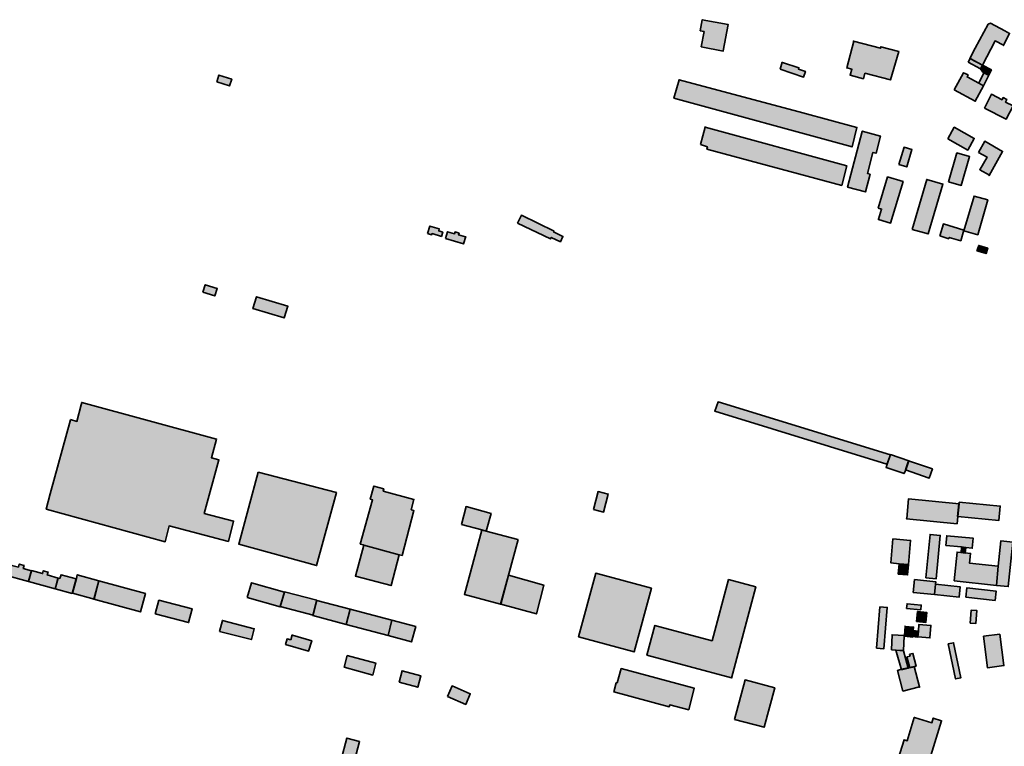
# Model space of a CAD drawing. Units: metres. Extents: x 5427906 to 5433817, y 5674577 to 5685502.
# Drawn here: x 5431218 to 5432168, y 5676999 to 5677700 of the extents above; entities that cross this region are included whole.
import ezdxf

# ---------------------------------------------------------------- set-up
doc = ezdxf.new("R2010")
doc.units = ezdxf.units.M
doc.header["$MEASUREMENT"] = 0
doc.layers.add('Gebäude', color=7, linetype='Continuous')

msp = doc.modelspace()

# ---------------------------------------------------------------- hatches: boundary and pattern name
at = {"layer": 'Gebäude', "linetype": 'Continuous', "lineweight": 18}
for points in [[(5431874.48, 5677689.16), (5431878.22, 5677688.42), (5431875.48, 5677673.84), (5431896.81, 5677669.57), (5431896.59, 5677669.83), (5431901.56, 5677695.17), (5431876.52, 5677699.92)], [(5432152.39, 5677695.67), (5432140.07, 5677672.59), (5432134.84, 5677662.32), (5432146.86, 5677656.05), (5432159.18, 5677679.38), (5432167.23, 5677675.2), (5432173.2, 5677686.65), (5432168.45, 5677689.18), (5432154.65, 5677696.41)], [(5432022.95, 5677679.13), (5432015.94, 5677653.31), (5432020.95, 5677652.05), (5432019.21, 5677646.52), (5432032.01, 5677642.99), (5432033.49, 5677648.3), (5432058.05, 5677641.73), (5432066.1, 5677669.33), (5432048.82, 5677673.86), (5432048.56, 5677672.34), (5432022.47, 5677679.35)], [(5432167.19, 5677675.07), (5432167.45, 5677675.07), (5432167.23, 5677675.2)], [(5432133.07, 5677658.79), (5432145.09, 5677652.52), (5432146.87, 5677656.05), (5432147.13, 5677656.05), (5432135.07, 5677662.32)], [(5431951.75, 5677652.05), (5431974.31, 5677644.48), (5431976.05, 5677650.01), (5431969.3, 5677652.27), (5431969.78, 5677653.53), (5431953.97, 5677658.54), (5431953.75, 5677658.8)], [(5432145.1, 5677652.52), (5432147.36, 5677649.26), (5432148.63, 5677648.52), (5432153.15, 5677646.25), (5432155.64, 5677651.52), (5432146.88, 5677656.05)], [(5431407.96, 5677639.98), (5431420.28, 5677635.98), (5431422.24, 5677642.51), (5431410, 5677646.51)], [(5431854.17, 5677641.76), (5431854.17, 5677642.02), (5431849.17, 5677624.21), (5432021.19, 5677577.05), (5432025.72, 5677595.86), (5431973.56, 5677609.88)], [(5432119.78, 5677632.22), (5432140.07, 5677621.17), (5432148.13, 5677635.97), (5432143.6, 5677638.49), (5432132.11, 5677644.76), (5432133.06, 5677646.55), (5432128.8, 5677648.77)], [(5432143.37, 5677638.49), (5432147.9, 5677635.97), (5432153.13, 5677646.24), (5432152.91, 5677646.24), (5432148.38, 5677648.51)], [(5432148.86, 5677614.67), (5432169.93, 5677603.91), (5432176.47, 5677616.67), (5432169.19, 5677620.42), (5432170.46, 5677622.94), (5432166.93, 5677624.68), (5432165.93, 5677622.72), (5432155.65, 5677627.95)], [(5431874.72, 5677579.29), (5431881.52, 5677577.28), (5431880.99, 5677575.02), (5432011.18, 5677539.93), (5432015.93, 5677558.74), (5431879.23, 5677596.29)], [(5431879.25, 5677596.36), (5431878.99, 5677596.36), (5431879.23, 5677596.29)], [(5432113.51, 5677584.81), (5432132.85, 5677574.05), (5432139.12, 5677585.33), (5432119.78, 5677596.09)], [(5432030.99, 5677592.1), (5432016.71, 5677538.19), (5432033.99, 5677533.62), (5432038.52, 5677550.73), (5432035.99, 5677551.47), (5432041.31, 5677571.76), (5432044.27, 5677571.02), (5432048.53, 5677587.61), (5432030.99, 5677592.32)], [(5432066.37, 5677560), (5432073.91, 5677557.74), (5432078.91, 5677574.55), (5432071.38, 5677576.81)], [(5432143.1, 5677571.76), (5432151.37, 5677567.27), (5432144.36, 5677555), (5432153.64, 5677549.99), (5432153.42, 5677549.47), (5432166.44, 5677572.76), (5432149.15, 5677582.56)], [(5432114.26, 5677543.43), (5432126.58, 5677539.9), (5432134.55, 5677567.77), (5432122.31, 5677571.29)], [(5432046.31, 5677518.11), (5432049.57, 5677517.11), (5432046.53, 5677507.36), (5432046.53, 5677507.05), (5432058.33, 5677503.53), (5432070.39, 5677543.71), (5432055.32, 5677548.2)], [(5432079.15, 5677497.54), (5432094.69, 5677493.06), (5432108.76, 5677541.17), (5432093.17, 5677545.7)], [(5432129.07, 5677496.01), (5432142.35, 5677492.27), (5432152.15, 5677525.88), (5432138.82, 5677529.63)], [(5431698.17, 5677503.54), (5431730.05, 5677488.25), (5431730.79, 5677489.73), (5431739.54, 5677485.51), (5431742.06, 5677490.78), (5431733.01, 5677495.05), (5431733.53, 5677495.79), (5431701.92, 5677511.11)], [(5431611.38, 5677493.5), (5431615.12, 5677492.24), (5431615.64, 5677493.5), (5431624.66, 5677490.76), (5431625.92, 5677494.77), (5431622.13, 5677496.03), (5431622.65, 5677498.03), (5431622.44, 5677498.03), (5431613.64, 5677500.77)], [(5432105.72, 5677491.27), (5432114.51, 5677488.53), (5432114.99, 5677489.75), (5432126.05, 5677486.48), (5432129.05, 5677496.8), (5432109.24, 5677502.81)], [(5431628.7, 5677488.76), (5431645.98, 5677483.49), (5431648.25, 5677490.5), (5431648.03, 5677490.24), (5431641.24, 5677492.25), (5431641.76, 5677493.77), (5431637.97, 5677495.03), (5431637.49, 5677493.29), (5431630.7, 5677495.25)], [(5432141.61, 5677476.97), (5432150.41, 5677474.22), (5432152.15, 5677479.23), (5432143.35, 5677481.97)], [(5431394.44, 5677436.84), (5431405.98, 5677433.31), (5431408.24, 5677440.58), (5431396.66, 5677444.11)], [(5431442.6, 5677421.28), (5431442.6, 5677421.06), (5431472.95, 5677412.01), (5431476.47, 5677423.29), (5431446.08, 5677432.56)], [(5431266.77, 5677313.95), (5431266.51, 5677313.68), (5431246.96, 5677242.23), (5431243.17, 5677227.39), (5431358.07, 5677196.04), (5431358.55, 5677198.56), (5431361.82, 5677211.36), (5431419.03, 5677196.3), (5431424.04, 5677215.89), (5431395.69, 5677223.38), (5431409.97, 5677275.06), (5431402.7, 5677277.07), (5431407.71, 5677295.14), (5431277.57, 5677330.49), (5431277.04, 5677328.23), (5431272.78, 5677312.16)], [(5432054.82, 5677270.8), (5432054.82, 5677270.54), (5432058.09, 5677279.85), (5431891.8, 5677331.01), (5431888.54, 5677321.96)], [(5432055.09, 5677270.81), (5432053.91, 5677267.76), (5432071.37, 5677261.79), (5432072.9, 5677265.28), (5432075.9, 5677274.07), (5432058.35, 5677280.08)], [(5432072.64, 5677265.28), (5432095.68, 5677257.53), (5432098.72, 5677266.28), (5432075.6, 5677274.08)], [(5431447.85, 5677263.03), (5431429.05, 5677193.8), (5431504.28, 5677172.99), (5431523.35, 5677243.7)], [(5432053.82, 5677267.54), (5432053.91, 5677267.76), (5432053.82, 5677267.8)], [(5431549.68, 5677192.79), (5431583.78, 5677183.52), (5431586.78, 5677182.78), (5431598.1, 5677226.15), (5431595.58, 5677226.89), (5431598.1, 5677236.94), (5431568.49, 5677244.96), (5431569.02, 5677246.96), (5431559.48, 5677249.75), (5431555.95, 5677237.21), (5431558.22, 5677236.42), (5431546.42, 5677193.8), (5431549.42, 5677193.06)], [(5431771.41, 5677227.15), (5431781.17, 5677224.63), (5431785.7, 5677241.96), (5431775.9, 5677244.48)], [(5432073.9, 5677218.37), (5432073.64, 5677218.16), (5432122.53, 5677213.37), (5432123.32, 5677220.38), (5432124.53, 5677232.66), (5432075.64, 5677237.44)], [(5432124.29, 5677232.68), (5432123.03, 5677220.36), (5432123.29, 5677220.36), (5432162.91, 5677216.61), (5432164.17, 5677230.41), (5432124.51, 5677234.16)], [(5431643.98, 5677212.61), (5431663.79, 5677207.35), (5431663.57, 5677207.35), (5431668.06, 5677206.13), (5431672.59, 5677223.15), (5431648.51, 5677229.94)], [(5431698.66, 5677198.07), (5431698.4, 5677198.07), (5431668.05, 5677206.08), (5431663.57, 5677207.34), (5431646.98, 5677145.12), (5431681.86, 5677135.85), (5431689.39, 5677163.71)], [(5432058.57, 5677175.74), (5432058.57, 5677175.52), (5432066.63, 5677174.74), (5432075.6, 5677174), (5432077.65, 5677197.34), (5432060.58, 5677198.82)], [(5432092.43, 5677161.2), (5432102.23, 5677160.2), (5432106.23, 5677202.09), (5432096.48, 5677203.09)], [(5432111.52, 5677192.32), (5432111.73, 5677192.53), (5432126.8, 5677191.01), (5432130.85, 5677190.57), (5432137.07, 5677189.75), (5432138.08, 5677199.33), (5432112.52, 5677201.85)], [(5432162.18, 5677172.49), (5432160.44, 5677153.89), (5432171.94, 5677152.68), (5432171.94, 5677152.94), (5432176.2, 5677195.56), (5432164.67, 5677196.83)], [(5431549.7, 5677192.55), (5431541.69, 5677162.94), (5431576.04, 5677153.67), (5431583.79, 5677183.49), (5431549.7, 5677192.77)], [(5432119.78, 5677158.18), (5432160.41, 5677153.92), (5432162.19, 5677172.51), (5432134.54, 5677175.25), (5432135.59, 5677184.74), (5432130.06, 5677185.27), (5432126.05, 5677185.79), (5432122.53, 5677186.01)], [(5432126.29, 5677185.54), (5432130.34, 5677185.01), (5432130.82, 5677190.28), (5432126.81, 5677190.8)], [(5431216.37, 5677171.47), (5431205.32, 5677174.47), (5431202.53, 5677164.2), (5431226.13, 5677157.67), (5431228.87, 5677167.98), (5431221.12, 5677170.21), (5431221.86, 5677173.21), (5431217.11, 5677174.47)], [(5431226.13, 5677157.95), (5431226.13, 5677157.69), (5431251.95, 5677150.68), (5431254.74, 5677160.95), (5431244.2, 5677163.96), (5431244.94, 5677166.74), (5431240.41, 5677167.96), (5431239.67, 5677165.22), (5431228.92, 5677168.22)], [(5432065.59, 5677164.73), (5432074.65, 5677163.94), (5432075.6, 5677173.96), (5432066.59, 5677174.74)], [(5431256.5, 5677160.46), (5431254.46, 5677160.98), (5431251.71, 5677150.66), (5431268.26, 5677146.13), (5431272, 5677160.2), (5431257.5, 5677164.2)], [(5431272.29, 5677160.46), (5431268.55, 5677146.39), (5431289.36, 5677140.65), (5431294.11, 5677158.19), (5431273.25, 5677163.94), (5431273.25, 5677164.2)], [(5431289.11, 5677140.63), (5431334.26, 5677128.35), (5431339, 5677145.9), (5431293.85, 5677158.17)], [(5431682.13, 5677135.84), (5431716.48, 5677126.31), (5431723.49, 5677154.17), (5431689.61, 5677163.67)], [(5431773.91, 5677165.71), (5431773.65, 5677165.71), (5431757.11, 5677104.28), (5431810.79, 5677089.73), (5431827.34, 5677151.17)], [(5431904.58, 5677064.63), (5431904.58, 5677064.37), (5431928.18, 5677152.41), (5431901.84, 5677159.42), (5431886.04, 5677100.51), (5431830.83, 5677115.31), (5431823.08, 5677086.44)], [(5432080.17, 5677147.13), (5432100.72, 5677145.13), (5432101.72, 5677154.93), (5432101.94, 5677157.45), (5432081.43, 5677159.45)], [(5431437.31, 5677142.12), (5431469.18, 5677133.1), (5431473.19, 5677147.39), (5431441.36, 5677156.4)], [(5431473.16, 5677147.64), (5431469.16, 5677133.36), (5431500.77, 5677125.09), (5431504.56, 5677139.59), (5431473.21, 5677147.64)], [(5432100.7, 5677145.13), (5432124.52, 5677142.61), (5432125.56, 5677152.41), (5432101.7, 5677154.93)], [(5432130.83, 5677142.39), (5432159.18, 5677139.39), (5432160.14, 5677148.4), (5432131.79, 5677151.4)], [(5431348.51, 5677126.32), (5431380.65, 5677118.05), (5431384.13, 5677131.33), (5431352.04, 5677139.6)], [(5431504.28, 5677139.37), (5431500.53, 5677124.83), (5431532.62, 5677116.08), (5431536.63, 5677130.84), (5431504.54, 5677139.37)], [(5431532.61, 5677116.06), (5431573.23, 5677105.52), (5431576.76, 5677120.28), (5431536.66, 5677130.82)], [(5432044.78, 5677093.21), (5432051.79, 5677092.73), (5432055.1, 5677132.62), (5432048.05, 5677133.1)], [(5432073.62, 5677131.61), (5432087.42, 5677130.35), (5432087.9, 5677134.88), (5432074.14, 5677136.14)], [(5432083.42, 5677119.08), (5432092.43, 5677118.07), (5432093.43, 5677127.57), (5432084.38, 5677128.61)], [(5432135.08, 5677117.55), (5432140.57, 5677117.02), (5432141.62, 5677129.61), (5432136.09, 5677130.09)], [(5431410.47, 5677109.51), (5431441.34, 5677101.5), (5431444.08, 5677112.04), (5431413.25, 5677120.05)], [(5431573.25, 5677105.52), (5431595.8, 5677099.25), (5431599.85, 5677114.31), (5431576.77, 5677120.28)], [(5432071.62, 5677105.52), (5432071.62, 5677104.78), (5432079.68, 5677104.04), (5432079.68, 5677104.52), (5432080.16, 5677110.31), (5432080.42, 5677113.57), (5432072.36, 5677114.31), (5432072.36, 5677114.53)], [(5432079.38, 5677104.5), (5432084.65, 5677104.02), (5432085.17, 5677109.81), (5432079.91, 5677110.29)], [(5432085.18, 5677110.02), (5432084.66, 5677104.28), (5432096.2, 5677103.23), (5432097.2, 5677115.29), (5432085.66, 5677116.29)], [(5431479.47, 5677101.25), (5431475.73, 5677102.25), (5431474.21, 5677096.98), (5431496.54, 5677090.45), (5431499.55, 5677100.51), (5431480.95, 5677105.73), (5431480.74, 5677106.03)], [(5432059.07, 5677091.72), (5432063.34, 5677091.5), (5432070.61, 5677090.98), (5432071.39, 5677104.78), (5432071.39, 5677105.52), (5432059.81, 5677106.26)], [(5432147.88, 5677104.77), (5432151.89, 5677074.38), (5432151.89, 5677074.16), (5432167.69, 5677076.43), (5432163.69, 5677106.77)], [(5432068.88, 5677072.4), (5432075.37, 5677073.93), (5432070.88, 5677090.69), (5432063.57, 5677091.21), (5432063.35, 5677091.47)], [(5432114.02, 5677097.48), (5432121.03, 5677063.61), (5432126.04, 5677064.65), (5432119.03, 5677098.48)], [(5431530.89, 5677074.91), (5431558.49, 5677067.38), (5431561.45, 5677078.66), (5431533.85, 5677086.19)], [(5432076.64, 5677087.45), (5432077.16, 5677085.71), (5432074.38, 5677084.93), (5432074.11, 5677084.93), (5432076.86, 5677074.39), (5432081.12, 5677075.43), (5432082.91, 5677075.91), (5432079.91, 5677088.19)], [(5431583.79, 5677060.37), (5431601.86, 5677055.58), (5431604.86, 5677066.64), (5431586.79, 5677071.43)], [(5431794.47, 5677059.68), (5431793.47, 5677059.85), (5431791.2, 5677051.1), (5431844.67, 5677036.77), (5431845.11, 5677038.56), (5431863.48, 5677033.77), (5431868.71, 5677054.63), (5431798.26, 5677073.65)], [(5432076.87, 5677074.68), (5432075.39, 5677074.42), (5432068.86, 5677072.89), (5432065.12, 5677071.89), (5432070.13, 5677051.82), (5432086.06, 5677055.82), (5432081.14, 5677075.63)], [(5431907.59, 5677024.52), (5431936.19, 5677016.99), (5431946.47, 5677055.13), (5431917.91, 5677062.66)], [(5431630.7, 5677046.58), (5431648.24, 5677039.05), (5431652.51, 5677049.32), (5431634.96, 5677056.86)], [(5432086.06, 5677055.82), (5432086.15, 5677055.34), (5432086.15, 5677055.87)], [(5432081.15, 5677026.28), (5432074.35, 5677003.94), (5432071.39, 5677004.9), (5432064.12, 5676981.39), (5432091.9, 5676972.81), (5432107.49, 5677023.28), (5432099.43, 5677025.76), (5432098.21, 5677021.23), (5432081.41, 5677026.5)], [(5431527.87, 5676985.88), (5431526.87, 5676982.14), (5431528.09, 5676981.83), (5431539.15, 5676978.87), (5431545.68, 5677003.21), (5431533.4, 5677006.47)]]:
    msp.add_hatch(color=255, dxfattribs=at).paths.add_polyline_path(points)

# ---------------------------------------------------------------- linework, layer by layer
at = {"layer": 'Gebäude', "color": 7, "linetype": 'Continuous', "lineweight": 35, "flags": 128}
for points in [[(5431874.48, 5677689.16), (5431878.22, 5677688.42), (5431875.48, 5677673.84), (5431896.81, 5677669.57), (5431896.59, 5677669.83), (5431901.56, 5677695.17), (5431876.52, 5677699.92)], [(5432152.39, 5677695.67), (5432140.07, 5677672.59), (5432134.84, 5677662.32), (5432146.86, 5677656.05), (5432159.18, 5677679.38), (5432167.23, 5677675.2), (5432173.2, 5677686.65), (5432168.45, 5677689.18), (5432154.65, 5677696.41)], [(5432022.95, 5677679.13), (5432015.94, 5677653.31), (5432020.95, 5677652.05), (5432019.21, 5677646.52), (5432032.01, 5677642.99), (5432033.49, 5677648.3), (5432058.05, 5677641.73), (5432066.1, 5677669.33), (5432048.82, 5677673.86), (5432048.56, 5677672.34), (5432022.47, 5677679.35)], [(5432167.19, 5677675.07), (5432167.45, 5677675.07), (5432167.23, 5677675.2)], [(5432133.07, 5677658.79), (5432145.09, 5677652.52), (5432146.87, 5677656.05), (5432147.13, 5677656.05), (5432135.07, 5677662.32)], [(5431951.75, 5677652.05), (5431974.31, 5677644.48), (5431976.05, 5677650.01), (5431969.3, 5677652.27), (5431969.78, 5677653.53), (5431953.97, 5677658.54), (5431953.75, 5677658.8)], [(5432145.1, 5677652.52), (5432147.36, 5677649.26), (5432148.63, 5677648.52), (5432153.15, 5677646.25), (5432155.64, 5677651.52), (5432146.88, 5677656.05)], [(5431407.96, 5677639.98), (5431420.28, 5677635.98), (5431422.24, 5677642.51), (5431410, 5677646.51)], [(5431854.17, 5677641.76), (5431854.17, 5677642.02), (5431849.17, 5677624.21), (5432021.19, 5677577.05), (5432025.72, 5677595.86), (5431973.56, 5677609.88)], [(5432119.78, 5677632.22), (5432140.07, 5677621.17), (5432148.13, 5677635.97), (5432143.6, 5677638.49), (5432132.11, 5677644.76), (5432133.06, 5677646.55), (5432128.8, 5677648.77)], [(5432143.37, 5677638.49), (5432147.9, 5677635.97), (5432153.13, 5677646.24), (5432152.91, 5677646.24), (5432148.38, 5677648.51)], [(5432148.86, 5677614.67), (5432169.93, 5677603.91), (5432176.47, 5677616.67), (5432169.19, 5677620.42), (5432170.46, 5677622.94), (5432166.93, 5677624.68), (5432165.93, 5677622.72), (5432155.65, 5677627.95)], [(5431874.72, 5677579.29), (5431881.52, 5677577.28), (5431880.99, 5677575.02), (5432011.18, 5677539.93), (5432015.93, 5677558.74), (5431879.23, 5677596.29)], [(5431879.25, 5677596.36), (5431878.99, 5677596.36), (5431879.23, 5677596.29)], [(5432113.51, 5677584.81), (5432132.85, 5677574.05), (5432139.12, 5677585.33), (5432119.78, 5677596.09)], [(5432030.99, 5677592.1), (5432016.71, 5677538.19), (5432033.99, 5677533.62), (5432038.52, 5677550.73), (5432035.99, 5677551.47), (5432041.31, 5677571.76), (5432044.27, 5677571.02), (5432048.53, 5677587.61), (5432030.99, 5677592.32)], [(5432066.37, 5677560), (5432073.91, 5677557.74), (5432078.91, 5677574.55), (5432071.38, 5677576.81)], [(5432143.1, 5677571.76), (5432151.37, 5677567.27), (5432144.36, 5677555), (5432153.64, 5677549.99), (5432153.42, 5677549.47), (5432166.44, 5677572.76), (5432149.15, 5677582.56)], [(5432114.26, 5677543.43), (5432126.58, 5677539.9), (5432134.55, 5677567.77), (5432122.31, 5677571.29)], [(5432046.31, 5677518.11), (5432049.57, 5677517.11), (5432046.53, 5677507.36), (5432046.53, 5677507.05), (5432058.33, 5677503.53), (5432070.39, 5677543.71), (5432055.32, 5677548.2)], [(5432079.15, 5677497.54), (5432094.69, 5677493.06), (5432108.76, 5677541.17), (5432093.17, 5677545.7)], [(5432129.07, 5677496.01), (5432142.35, 5677492.27), (5432152.15, 5677525.88), (5432138.82, 5677529.63)], [(5431698.17, 5677503.54), (5431730.05, 5677488.25), (5431730.79, 5677489.73), (5431739.54, 5677485.51), (5431742.06, 5677490.78), (5431733.01, 5677495.05), (5431733.53, 5677495.79), (5431701.92, 5677511.11)], [(5431611.38, 5677493.5), (5431615.12, 5677492.24), (5431615.64, 5677493.5), (5431624.66, 5677490.76), (5431625.92, 5677494.77), (5431622.13, 5677496.03), (5431622.65, 5677498.03), (5431622.44, 5677498.03), (5431613.64, 5677500.77)], [(5432105.72, 5677491.27), (5432114.51, 5677488.53), (5432114.99, 5677489.75), (5432126.05, 5677486.48), (5432129.05, 5677496.8), (5432109.24, 5677502.81)], [(5431628.7, 5677488.76), (5431645.98, 5677483.49), (5431648.25, 5677490.5), (5431648.03, 5677490.24), (5431641.24, 5677492.25), (5431641.76, 5677493.77), (5431637.97, 5677495.03), (5431637.49, 5677493.29), (5431630.7, 5677495.25)], [(5432141.61, 5677476.97), (5432150.41, 5677474.22), (5432152.15, 5677479.23), (5432143.35, 5677481.97)], [(5431394.44, 5677436.84), (5431405.98, 5677433.31), (5431408.24, 5677440.58), (5431396.66, 5677444.11)], [(5431442.6, 5677421.28), (5431442.6, 5677421.06), (5431472.95, 5677412.01), (5431476.47, 5677423.29), (5431446.08, 5677432.56)], [(5431266.77, 5677313.95), (5431266.51, 5677313.68), (5431246.96, 5677242.23), (5431243.17, 5677227.39), (5431358.07, 5677196.04), (5431358.55, 5677198.56), (5431361.82, 5677211.36), (5431419.03, 5677196.3), (5431424.04, 5677215.89), (5431395.69, 5677223.38), (5431409.97, 5677275.06), (5431402.7, 5677277.07), (5431407.71, 5677295.14), (5431277.57, 5677330.49), (5431277.04, 5677328.23), (5431272.78, 5677312.16)], [(5432054.82, 5677270.8), (5432054.82, 5677270.54), (5432058.09, 5677279.85), (5431891.8, 5677331.01), (5431888.54, 5677321.96)], [(5432055.09, 5677270.81), (5432053.91, 5677267.76), (5432071.37, 5677261.79), (5432072.9, 5677265.28), (5432075.9, 5677274.07), (5432058.35, 5677280.08)], [(5432072.64, 5677265.28), (5432095.68, 5677257.53), (5432098.72, 5677266.28), (5432075.6, 5677274.08)], [(5431447.85, 5677263.03), (5431429.05, 5677193.8), (5431504.28, 5677172.99), (5431523.35, 5677243.7)], [(5432053.82, 5677267.54), (5432053.91, 5677267.76), (5432053.82, 5677267.8)], [(5431549.68, 5677192.79), (5431583.78, 5677183.52), (5431586.78, 5677182.78), (5431598.1, 5677226.15), (5431595.58, 5677226.89), (5431598.1, 5677236.94), (5431568.49, 5677244.96), (5431569.02, 5677246.96), (5431559.48, 5677249.75), (5431555.95, 5677237.21), (5431558.22, 5677236.42), (5431546.42, 5677193.8), (5431549.42, 5677193.06)], [(5431771.41, 5677227.15), (5431781.17, 5677224.63), (5431785.7, 5677241.96), (5431775.9, 5677244.48)], [(5432073.9, 5677218.37), (5432073.64, 5677218.16), (5432122.53, 5677213.37), (5432123.32, 5677220.38), (5432124.53, 5677232.66), (5432075.64, 5677237.44)], [(5432124.29, 5677232.68), (5432123.03, 5677220.36), (5432123.29, 5677220.36), (5432162.91, 5677216.61), (5432164.17, 5677230.41), (5432124.51, 5677234.16)], [(5431643.98, 5677212.61), (5431663.79, 5677207.35), (5431663.57, 5677207.35), (5431668.06, 5677206.13), (5431672.59, 5677223.15), (5431648.51, 5677229.94)], [(5431698.66, 5677198.07), (5431698.4, 5677198.07), (5431668.05, 5677206.08), (5431663.57, 5677207.34), (5431646.98, 5677145.12), (5431681.86, 5677135.85), (5431689.39, 5677163.71)], [(5432058.57, 5677175.74), (5432058.57, 5677175.52), (5432066.63, 5677174.74), (5432075.6, 5677174), (5432077.65, 5677197.34), (5432060.58, 5677198.82)], [(5432092.43, 5677161.2), (5432102.23, 5677160.2), (5432106.23, 5677202.09), (5432096.48, 5677203.09)], [(5432111.52, 5677192.32), (5432111.73, 5677192.53), (5432126.8, 5677191.01), (5432130.85, 5677190.57), (5432137.07, 5677189.75), (5432138.08, 5677199.33), (5432112.52, 5677201.85)], [(5432162.18, 5677172.49), (5432160.44, 5677153.89), (5432171.94, 5677152.68), (5432171.94, 5677152.94), (5432176.2, 5677195.56), (5432164.67, 5677196.83)], [(5431549.7, 5677192.55), (5431541.69, 5677162.94), (5431576.04, 5677153.67), (5431583.79, 5677183.49), (5431549.7, 5677192.77)], [(5432119.78, 5677158.18), (5432160.41, 5677153.92), (5432162.19, 5677172.51), (5432134.54, 5677175.25), (5432135.59, 5677184.74), (5432130.06, 5677185.27), (5432126.05, 5677185.79), (5432122.53, 5677186.01)], [(5432126.29, 5677185.54), (5432130.34, 5677185.01), (5432130.82, 5677190.28), (5432126.81, 5677190.8)], [(5431216.37, 5677171.47), (5431205.32, 5677174.47), (5431202.53, 5677164.2), (5431226.13, 5677157.67), (5431228.87, 5677167.98), (5431221.12, 5677170.21), (5431221.86, 5677173.21), (5431217.11, 5677174.47)], [(5431226.13, 5677157.95), (5431226.13, 5677157.69), (5431251.95, 5677150.68), (5431254.74, 5677160.95), (5431244.2, 5677163.96), (5431244.94, 5677166.74), (5431240.41, 5677167.96), (5431239.67, 5677165.22), (5431228.92, 5677168.22)], [(5432065.59, 5677164.73), (5432074.65, 5677163.94), (5432075.6, 5677173.96), (5432066.59, 5677174.74)], [(5431256.5, 5677160.46), (5431254.46, 5677160.98), (5431251.71, 5677150.66), (5431268.26, 5677146.13), (5431272, 5677160.2), (5431257.5, 5677164.2)], [(5431272.29, 5677160.46), (5431268.55, 5677146.39), (5431289.36, 5677140.65), (5431294.11, 5677158.19), (5431273.25, 5677163.94), (5431273.25, 5677164.2)], [(5431289.11, 5677140.63), (5431334.26, 5677128.35), (5431339, 5677145.9), (5431293.85, 5677158.17)], [(5431682.13, 5677135.84), (5431716.48, 5677126.31), (5431723.49, 5677154.17), (5431689.61, 5677163.67)], [(5431773.91, 5677165.71), (5431773.65, 5677165.71), (5431757.11, 5677104.28), (5431810.79, 5677089.73), (5431827.34, 5677151.17)], [(5431904.58, 5677064.63), (5431904.58, 5677064.37), (5431928.18, 5677152.41), (5431901.84, 5677159.42), (5431886.04, 5677100.51), (5431830.83, 5677115.31), (5431823.08, 5677086.44)], [(5432080.17, 5677147.13), (5432100.72, 5677145.13), (5432101.72, 5677154.93), (5432101.94, 5677157.45), (5432081.43, 5677159.45)], [(5431437.31, 5677142.12), (5431469.18, 5677133.1), (5431473.19, 5677147.39), (5431441.36, 5677156.4)], [(5431473.16, 5677147.64), (5431469.16, 5677133.36), (5431500.77, 5677125.09), (5431504.56, 5677139.59), (5431473.21, 5677147.64)], [(5432100.7, 5677145.13), (5432124.52, 5677142.61), (5432125.56, 5677152.41), (5432101.7, 5677154.93)], [(5432130.83, 5677142.39), (5432159.18, 5677139.39), (5432160.14, 5677148.4), (5432131.79, 5677151.4)], [(5431348.51, 5677126.32), (5431380.65, 5677118.05), (5431384.13, 5677131.33), (5431352.04, 5677139.6)], [(5431504.28, 5677139.37), (5431500.53, 5677124.83), (5431532.62, 5677116.08), (5431536.63, 5677130.84), (5431504.54, 5677139.37)], [(5431532.61, 5677116.06), (5431573.23, 5677105.52), (5431576.76, 5677120.28), (5431536.66, 5677130.82)], [(5432044.78, 5677093.21), (5432051.79, 5677092.73), (5432055.1, 5677132.62), (5432048.05, 5677133.1)], [(5432073.62, 5677131.61), (5432087.42, 5677130.35), (5432087.9, 5677134.88), (5432074.14, 5677136.14)], [(5432083.42, 5677119.08), (5432092.43, 5677118.07), (5432093.43, 5677127.57), (5432084.38, 5677128.61)], [(5432135.08, 5677117.55), (5432140.57, 5677117.02), (5432141.62, 5677129.61), (5432136.09, 5677130.09)], [(5431410.47, 5677109.51), (5431441.34, 5677101.5), (5431444.08, 5677112.04), (5431413.25, 5677120.05)], [(5431573.25, 5677105.52), (5431595.8, 5677099.25), (5431599.85, 5677114.31), (5431576.77, 5677120.28)], [(5432071.62, 5677105.52), (5432071.62, 5677104.78), (5432079.68, 5677104.04), (5432079.68, 5677104.52), (5432080.16, 5677110.31), (5432080.42, 5677113.57), (5432072.36, 5677114.31), (5432072.36, 5677114.53)], [(5432079.38, 5677104.5), (5432084.65, 5677104.02), (5432085.17, 5677109.81), (5432079.91, 5677110.29)], [(5432085.18, 5677110.02), (5432084.66, 5677104.28), (5432096.2, 5677103.23), (5432097.2, 5677115.29), (5432085.66, 5677116.29)], [(5431479.47, 5677101.25), (5431475.73, 5677102.25), (5431474.21, 5677096.98), (5431496.54, 5677090.45), (5431499.55, 5677100.51), (5431480.95, 5677105.73), (5431480.74, 5677106.03)], [(5432059.07, 5677091.72), (5432063.34, 5677091.5), (5432070.61, 5677090.98), (5432071.39, 5677104.78), (5432071.39, 5677105.52), (5432059.81, 5677106.26)], [(5432147.88, 5677104.77), (5432151.89, 5677074.38), (5432151.89, 5677074.16), (5432167.69, 5677076.43), (5432163.69, 5677106.77)], [(5432068.88, 5677072.4), (5432075.37, 5677073.93), (5432070.88, 5677090.69), (5432063.57, 5677091.21), (5432063.35, 5677091.47)], [(5432114.02, 5677097.48), (5432121.03, 5677063.61), (5432126.04, 5677064.65), (5432119.03, 5677098.48)], [(5431530.89, 5677074.91), (5431558.49, 5677067.38), (5431561.45, 5677078.66), (5431533.85, 5677086.19)], [(5432076.64, 5677087.45), (5432077.16, 5677085.71), (5432074.38, 5677084.93), (5432074.11, 5677084.93), (5432076.86, 5677074.39), (5432081.12, 5677075.43), (5432082.91, 5677075.91), (5432079.91, 5677088.19)], [(5431583.79, 5677060.37), (5431601.86, 5677055.58), (5431604.86, 5677066.64), (5431586.79, 5677071.43)], [(5431794.47, 5677059.68), (5431793.47, 5677059.85), (5431791.2, 5677051.1), (5431844.67, 5677036.77), (5431845.11, 5677038.56), (5431863.48, 5677033.77), (5431868.71, 5677054.63), (5431798.26, 5677073.65)], [(5432076.87, 5677074.68), (5432075.39, 5677074.42), (5432068.86, 5677072.89), (5432065.12, 5677071.89), (5432070.13, 5677051.82), (5432086.06, 5677055.82), (5432081.14, 5677075.63)], [(5431907.59, 5677024.52), (5431936.19, 5677016.99), (5431946.47, 5677055.13), (5431917.91, 5677062.66)], [(5431630.7, 5677046.58), (5431648.24, 5677039.05), (5431652.51, 5677049.32), (5431634.96, 5677056.86)], [(5432086.06, 5677055.82), (5432086.15, 5677055.34), (5432086.15, 5677055.87)], [(5432081.15, 5677026.28), (5432074.35, 5677003.94), (5432071.39, 5677004.9), (5432064.12, 5676981.39), (5432091.9, 5676972.81), (5432107.49, 5677023.28), (5432099.43, 5677025.76), (5432098.21, 5677021.23), (5432081.41, 5677026.5)], [(5431527.87, 5676985.88), (5431526.87, 5676982.14), (5431528.09, 5676981.83), (5431539.15, 5676978.87), (5431545.68, 5677003.21), (5431533.4, 5677006.47)]]:
    msp.add_lwpolyline(points, close=True, dxfattribs=at)

doc.saveas('drawing.dxf')
